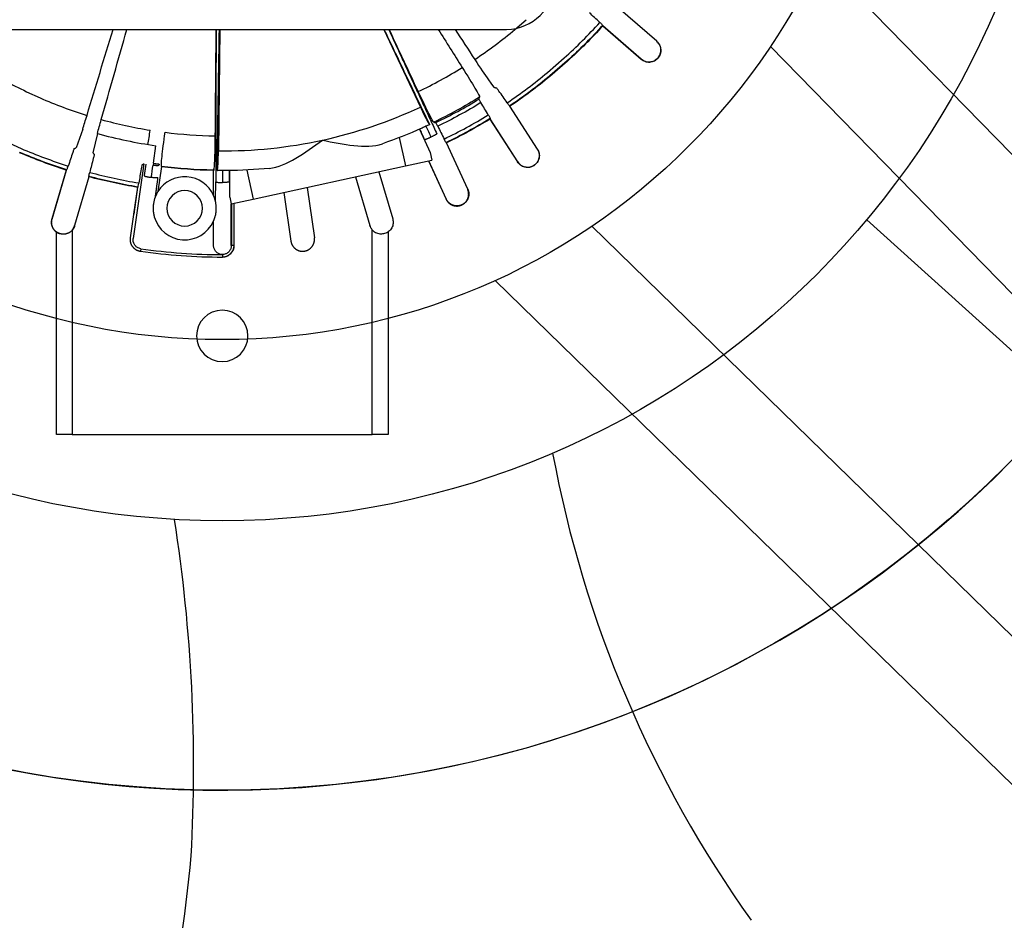
# Model space of a CAD drawing. Extents: x -581 to 250, y -250 to 250.
# Drawn here: x -13 to 50, y -79 to -21 of the extents above; entities that cross this region are included whole.
import ezdxf

# ---------------------------------------------------------------- set-up
doc = ezdxf.new("R2010")
doc.units = 0
doc.header["$MEASUREMENT"] = 0
doc.layers.get('0').update_dxf_attribs({"linetype": 'CONTINUOUS'})

msp = doc.modelspace()

# ---------------------------------------------------------------- linework, layer by layer
for p, q in [((176.787, -159.957), (37.859, -17.565)), ((-18, -22.084), (18, -22.084)), ((34.717, -23.164), (172.431, -164.313)), ((40.808, -34.142), (68.327, -58.992)), ((164.513, -172.231), (23.405, -34.555)), ((17.289, -37.986), (159.756, -176.988))]:
    msp.add_line(p, q)
at = {"linetype": 'CONTINUOUS'}
for p, q in [((27.517, -22.835), (25.073, -20.719)), ((18.528, -22.089), (19.241, -21.47)), ((-0.161, -22.084), (-0.243, -29.781)), ((10.222, -22.084), (12.546, -27.01)), ((24.089, -21.866), (26.527, -23.978)), ((26.535, -23.969), (24.091, -21.853)), ((20.586, -24.825), (21.659, -23.895)), ((21.866, -24.089), (20.732, -25.071)), ((21.844, -24.078), (20.74, -25.035)), ((-12.396, -26.03), (-11.537, -26.422)), ((19.969, -29.663), (18.22, -26.944)), ((16.953, -27.767), (18.697, -30.48)), ((18.707, -30.474), (16.958, -27.755)), ((-8.837, -28.407), (-9.258, -29.585)), ((12.49, -28.407), (13.162, -29.877)), ((-14.03, -29.038), (-12.738, -29.628)), ((-7.905, -28.681), (-8.187, -29.901)), ((11.203, -28.939), (11.594, -30.736)), ((15.544, -32.203), (14.2, -29.263)), ((-4.357, -30.566), (-4.199, -29.452)), ((13.162, -29.877), (13.27, -30.371)), ((11.594, -30.736), (13.27, -30.371)), ((13.066, -30.416), (14.169, -32.831)), ((14.18, -32.826), (13.077, -30.413)), ((-9.883, -30.995), (-10.792, -34.091)), ((-10.78, -34.094), (-9.871, -30.992)), ((-4.959, -30.606), (-5.637, -35.338)), ((-4.357, -30.566), (-4.375, -30.69)), ((-3.845, -30.766), (-4.072, -32.351)), ((-0.571, -31.027), (-0.571, -31)), ((-0.552, -32.602), (-0.552, -31.027)), ((-0.527, -30.889), (-0.525, -31.027)), ((0.473, -32.706), (0.473, -31.028)), ((1.554, -30.993), (1.956, -32.836)), ((1.956, -32.836), (11.594, -30.736)), ((9.914, -31.102), (10.792, -34.091)), ((-8.446, -31.418), (-9.352, -34.513)), ((8.445, -31.423), (9.352, -34.513)), ((-5.371, -32.086), (-5.615, -33.787)), ((-5.36, -32.082), (-5.604, -33.788)), ((3.902, -32.412), (4.345, -35.493)), ((5.372, -32.092), (5.83, -35.279)), ((0.473, -32.706), (0.568, -33.139)), ((0.568, -33.139), (1.956, -32.836)), ((0.574, -35.78), (0.573, -33.138)), ((0.605, -35.757), (0.604, -33.131)), ((0.761, -34.242), (0.761, -33.097)), ((-5.619, -33.812), (-5.83, -35.279)), ((-0.551, -35.78), (-0.551, -34.228)), ((0.762, -35.75), (0.761, -34.242)), ((-10.5, -47.75), (-10.5, -34.914)), ((-9.5, -34.784), (-9.5, -47.75)), ((9.5, -47.75), (9.5, -34.784)), ((10.5, -34.914), (10.5, -47.75)), ((-5.161, -35.975), (-5.184, -36.131)), ((0.605, -35.757), (0.762, -35.757)), ((0.011, -36.35), (0.011, -36.507)), ((-9.5, -47.75), (-10.5, -47.75)), ((-9.5, -47.75), (9.5, -47.75)), ((10.5, -47.75), (9.5, -47.75))]:
    msp.add_line(p, q, dxfattribs=at)
for points in [[(17.238, -25.769, 0), (17.24, -25.769, 0), (17.243, -25.769, 0), (17.245, -25.769, 0), (17.248, -25.77, 0), (17.251, -25.77, 0), (17.253, -25.77, 0), (17.256, -25.771, 0), (17.258, -25.771, 0), (17.261, -25.771, 0), (17.263, -25.772, 0), (17.266, -25.772, 0), (17.268, -25.772, 0), (17.271, -25.772, 0), (17.273, -25.773, 0), (17.276, -25.773, 0), (17.278, -25.773, 0), (17.281, -25.774, 0), (17.284, -25.774, 0), (17.286, -25.774, 0), (17.289, -25.774, 0), (17.291, -25.775, 0), (17.294, -25.775, 0), (17.296, -25.775, 0), (17.299, -25.776, 0), (17.301, -25.776, 0), (17.304, -25.776, 0), (17.306, -25.776, 0), (17.309, -25.777, 0), (17.312, -25.777, 0), (17.314, -25.777, 0), (17.317, -25.778, 0), (17.319, -25.778, 0), (17.322, -25.778, 0), (17.324, -25.779, 0), (17.327, -25.779, 0), (17.329, -25.779, 0), (17.332, -25.779, 0), (17.334, -25.78, 0), (17.337, -25.78, 0), (17.34, -25.78, 0), (17.342, -25.781, 0), (17.345, -25.781, 0), (17.347, -25.781, 0), (17.35, -25.781, 0), (17.352, -25.782, 0), (17.355, -25.782, 0), (17.357, -25.782, 0), (17.36, -25.783, 0), (17.363, -25.783, 0)], [(16.257, -26.496, 0), (16.258, -26.494, 0), (16.258, -26.491, 0), (16.259, -26.489, 0), (16.26, -26.486, 0), (16.261, -26.484, 0), (16.262, -26.481, 0), (16.262, -26.479, 0), (16.263, -26.476, 0), (16.264, -26.474, 0), (16.265, -26.472, 0), (16.265, -26.469, 0), (16.266, -26.467, 0), (16.267, -26.464, 0), (16.268, -26.462, 0), (16.269, -26.459, 0), (16.269, -26.457, 0), (16.27, -26.455, 0), (16.271, -26.452, 0), (16.272, -26.45, 0), (16.273, -26.447, 0), (16.273, -26.445, 0), (16.274, -26.442, 0), (16.275, -26.44, 0), (16.276, -26.437, 0), (16.277, -26.435, 0), (16.277, -26.433, 0), (16.278, -26.43, 0), (16.279, -26.428, 0), (16.28, -26.425, 0), (16.281, -26.423, 0), (16.281, -26.42, 0), (16.282, -26.418, 0), (16.283, -26.416, 0), (16.284, -26.413, 0), (16.284, -26.411, 0), (16.285, -26.408, 0), (16.286, -26.406, 0), (16.287, -26.403, 0), (16.288, -26.401, 0), (16.288, -26.398, 0), (16.289, -26.396, 0), (16.29, -26.394, 0), (16.291, -26.391, 0), (16.292, -26.389, 0), (16.292, -26.386, 0), (16.293, -26.384, 0), (16.294, -26.381, 0), (16.295, -26.379, 0), (16.295, -26.377, 0)], [(13.395, -27.959, 0), (13.398, -27.96, 0), (13.4, -27.961, 0), (13.403, -27.961, 0), (13.405, -27.962, 0), (13.407, -27.963, 0), (13.41, -27.963, 0), (13.412, -27.964, 0), (13.415, -27.965, 0), (13.417, -27.965, 0), (13.42, -27.966, 0), (13.422, -27.967, 0), (13.425, -27.967, 0), (13.427, -27.968, 0), (13.43, -27.969, 0), (13.432, -27.969, 0), (13.435, -27.97, 0), (13.437, -27.971, 0), (13.44, -27.971, 0), (13.442, -27.972, 0), (13.445, -27.973, 0), (13.447, -27.973, 0), (13.45, -27.974, 0), (13.452, -27.974, 0), (13.455, -27.975, 0), (13.457, -27.976, 0), (13.459, -27.976, 0), (13.462, -27.977, 0), (13.464, -27.978, 0), (13.467, -27.978, 0), (13.469, -27.979, 0), (13.472, -27.98, 0), (13.474, -27.98, 0), (13.477, -27.981, 0), (13.479, -27.982, 0), (13.482, -27.982, 0), (13.484, -27.983, 0), (13.487, -27.984, 0), (13.489, -27.984, 0), (13.492, -27.985, 0), (13.494, -27.986, 0), (13.497, -27.986, 0), (13.499, -27.987, 0), (13.502, -27.988, 0), (13.504, -27.988, 0), (13.507, -27.989, 0), (13.509, -27.989, 0), (13.512, -27.99, 0), (13.514, -27.991, 0), (13.516, -27.991, 0)], [(-9.378, -29.637, 0), (-9.376, -29.636, 0), (-9.374, -29.635, 0), (-9.371, -29.634, 0), (-9.369, -29.633, 0), (-9.367, -29.632, 0), (-9.364, -29.631, 0), (-9.362, -29.63, 0), (-9.359, -29.629, 0), (-9.357, -29.628, 0), (-9.355, -29.627, 0), (-9.352, -29.626, 0), (-9.35, -29.625, 0), (-9.348, -29.624, 0), (-9.345, -29.623, 0), (-9.343, -29.622, 0), (-9.341, -29.621, 0), (-9.338, -29.62, 0), (-9.336, -29.619, 0), (-9.334, -29.618, 0), (-9.331, -29.617, 0), (-9.329, -29.616, 0), (-9.326, -29.615, 0), (-9.324, -29.614, 0), (-9.322, -29.613, 0), (-9.319, -29.612, 0), (-9.317, -29.611, 0), (-9.315, -29.61, 0), (-9.312, -29.609, 0), (-9.31, -29.608, 0), (-9.308, -29.607, 0), (-9.305, -29.606, 0), (-9.303, -29.605, 0), (-9.3, -29.604, 0), (-9.298, -29.603, 0), (-9.296, -29.602, 0), (-9.293, -29.601, 0), (-9.291, -29.6, 0), (-9.289, -29.599, 0), (-9.286, -29.598, 0), (-9.284, -29.597, 0), (-9.282, -29.596, 0), (-9.279, -29.595, 0), (-9.277, -29.594, 0), (-9.275, -29.593, 0), (-9.272, -29.592, 0), (-9.27, -29.591, 0), (-9.267, -29.59, 0), (-9.265, -29.589, 0), (-9.263, -29.588, 0)], [(-8.186, -29.902, 0), (-8.185, -29.904, 0), (-8.183, -29.907, 0), (-8.182, -29.909, 0), (-8.18, -29.911, 0), (-8.179, -29.913, 0), (-8.178, -29.915, 0), (-8.176, -29.917, 0), (-8.175, -29.919, 0), (-8.173, -29.921, 0), (-8.172, -29.923, 0), (-8.17, -29.926, 0), (-8.169, -29.928, 0), (-8.167, -29.93, 0), (-8.166, -29.932, 0), (-8.165, -29.934, 0), (-8.163, -29.936, 0), (-8.162, -29.938, 0), (-8.16, -29.94, 0), (-8.159, -29.942, 0), (-8.157, -29.945, 0), (-8.156, -29.947, 0), (-8.154, -29.949, 0), (-8.153, -29.951, 0), (-8.152, -29.953, 0), (-8.15, -29.955, 0), (-8.149, -29.957, 0), (-8.147, -29.959, 0), (-8.146, -29.962, 0), (-8.144, -29.964, 0), (-8.143, -29.966, 0), (-8.141, -29.968, 0), (-8.14, -29.97, 0), (-8.139, -29.972, 0), (-8.137, -29.974, 0), (-8.136, -29.976, 0), (-8.134, -29.978, 0), (-8.133, -29.981, 0), (-8.131, -29.983, 0), (-8.13, -29.985, 0), (-8.128, -29.987, 0), (-8.127, -29.989, 0), (-8.126, -29.991, 0), (-8.124, -29.993, 0), (-8.123, -29.995, 0), (-8.121, -29.997, 0), (-8.12, -30, 0), (-8.118, -30.002, 0), (-8.117, -30.004, 0), (-8.115, -30.006, 0)], [(-0.571, -31.027, 0), (-0.57, -31.027, 0), (-0.569, -31.027, 0), (-0.568, -31.027, 0), (-0.567, -31.027, 0), (-0.567, -31.027, 0), (-0.566, -31.027, 0), (-0.565, -31.027, 0), (-0.564, -31.027, 0), (-0.563, -31.027, 0), (-0.562, -31.027, 0), (-0.561, -31.027, 0), (-0.56, -31.027, 0), (-0.559, -31.027, 0), (-0.558, -31.027, 0), (-0.557, -31.027, 0), (-0.556, -31.027, 0), (-0.555, -31.027, 0), (-0.554, -31.027, 0), (-0.553, -31.027, 0), (-0.553, -31.027, 0), (-0.552, -31.027, 0), (-0.551, -31.027, 0), (-0.55, -31.027, 0), (-0.549, -31.027, 0), (-0.548, -31.027, 0), (-0.547, -31.027, 0), (-0.546, -31.027, 0), (-0.545, -31.027, 0), (-0.544, -31.027, 0), (-0.543, -31.027, 0), (-0.542, -31.027, 0), (-0.541, -31.027, 0), (-0.54, -31.027, 0), (-0.54, -31.027, 0), (-0.539, -31.027, 0), (-0.538, -31.027, 0), (-0.537, -31.027, 0), (-0.536, -31.027, 0), (-0.535, -31.027, 0), (-0.534, -31.027, 0), (-0.533, -31.027, 0), (-0.532, -31.027, 0), (-0.531, -31.027, 0), (-0.53, -31.027, 0), (-0.529, -31.027, 0), (-0.528, -31.027, 0), (-0.527, -31.027, 0), (-0.527, -31.027, 0), (-0.526, -31.027, 0)], [(-0.424, -32.992, 0), (-0.426, -32.984, 0), (-0.428, -32.976, 0), (-0.43, -32.968, 0), (-0.432, -32.96, 0), (-0.433, -32.952, 0), (-0.435, -32.944, 0), (-0.437, -32.936, 0), (-0.439, -32.928, 0), (-0.441, -32.92, 0), (-0.443, -32.912, 0), (-0.445, -32.904, 0), (-0.448, -32.896, 0), (-0.45, -32.888, 0), (-0.452, -32.881, 0), (-0.454, -32.873, 0), (-0.456, -32.865, 0), (-0.459, -32.857, 0), (-0.461, -32.849, 0), (-0.463, -32.841, 0), (-0.466, -32.833, 0), (-0.468, -32.825, 0), (-0.471, -32.817, 0), (-0.473, -32.81, 0), (-0.476, -32.802, 0), (-0.478, -32.794, 0), (-0.481, -32.786, 0), (-0.483, -32.778, 0), (-0.486, -32.77, 0), (-0.489, -32.763, 0), (-0.491, -32.755, 0), (-0.494, -32.747, 0), (-0.497, -32.739, 0), (-0.5, -32.732, 0), (-0.502, -32.724, 0), (-0.505, -32.716, 0), (-0.508, -32.708, 0), (-0.511, -32.701, 0), (-0.514, -32.693, 0), (-0.517, -32.685, 0), (-0.52, -32.678, 0), (-0.523, -32.67, 0), (-0.526, -32.662, 0), (-0.529, -32.655, 0), (-0.532, -32.647, 0), (-0.536, -32.64, 0), (-0.539, -32.632, 0), (-0.542, -32.625, 0), (-0.545, -32.617, 0), (-0.549, -32.609, 0)], [(-4.368, -33.623, 0), (-4.367, -33.63, 0), (-4.367, -33.637, 0), (-4.366, -33.644, 0), (-4.365, -33.651, 0), (-4.364, -33.657, 0), (-4.363, -33.664, 0), (-4.363, -33.671, 0), (-4.362, -33.678, 0), (-4.361, -33.685, 0), (-4.36, -33.691, 0), (-4.359, -33.698, 0), (-4.358, -33.705, 0), (-4.357, -33.712, 0), (-4.356, -33.719, 0), (-4.355, -33.725, 0), (-4.354, -33.732, 0), (-4.353, -33.739, 0), (-4.351, -33.746, 0), (-4.35, -33.753, 0), (-4.349, -33.759, 0), (-4.348, -33.766, 0), (-4.347, -33.773, 0), (-4.345, -33.78, 0), (-4.344, -33.786, 0), (-4.343, -33.793, 0), (-4.342, -33.8, 0), (-4.34, -33.807, 0), (-4.339, -33.813, 0), (-4.338, -33.82, 0), (-4.336, -33.827, 0), (-4.335, -33.834, 0), (-4.333, -33.84, 0), (-4.332, -33.847, 0), (-4.33, -33.854, 0), (-4.329, -33.861, 0), (-4.327, -33.867, 0), (-4.326, -33.874, 0), (-4.324, -33.881, 0), (-4.322, -33.887, 0), (-4.321, -33.894, 0), (-4.319, -33.901, 0), (-4.318, -33.907, 0), (-4.316, -33.914, 0), (-4.314, -33.921, 0), (-4.312, -33.927, 0), (-4.311, -33.934, 0), (-4.309, -33.941, 0), (-4.307, -33.947, 0), (-4.305, -33.954, 0)], [(-0.551, -34.228, 0), (-0.549, -34.221, 0), (-0.546, -34.215, 0), (-0.543, -34.209, 0), (-0.54, -34.203, 0), (-0.538, -34.196, 0), (-0.535, -34.19, 0), (-0.532, -34.184, 0), (-0.53, -34.177, 0), (-0.527, -34.171, 0), (-0.525, -34.164, 0), (-0.522, -34.158, 0), (-0.519, -34.152, 0), (-0.517, -34.145, 0), (-0.514, -34.139, 0), (-0.512, -34.132, 0), (-0.51, -34.126, 0), (-0.507, -34.12, 0), (-0.505, -34.113, 0), (-0.502, -34.107, 0), (-0.5, -34.1, 0), (-0.498, -34.094, 0), (-0.495, -34.087, 0), (-0.493, -34.081, 0), (-0.491, -34.074, 0), (-0.488, -34.068, 0), (-0.486, -34.061, 0), (-0.484, -34.055, 0), (-0.482, -34.048, 0), (-0.48, -34.042, 0), (-0.478, -34.035, 0), (-0.475, -34.029, 0), (-0.473, -34.022, 0), (-0.471, -34.016, 0), (-0.469, -34.009, 0), (-0.467, -34.002, 0), (-0.465, -33.996, 0), (-0.463, -33.989, 0), (-0.461, -33.983, 0), (-0.459, -33.976, 0), (-0.457, -33.97, 0), (-0.455, -33.963, 0), (-0.454, -33.956, 0), (-0.452, -33.95, 0), (-0.45, -33.943, 0), (-0.448, -33.936, 0), (-0.446, -33.93, 0), (-0.445, -33.923, 0), (-0.443, -33.916, 0), (-0.441, -33.91, 0)]]:
    msp.add_polyline3d(points, dxfattribs=at)
for radius in [195.849, 165.285, 136.68, 110.27, 70.27, 53.207, 41.735]:
    msp.add_circle((0, 0), radius, dxfattribs=at)
at = {"linetype": 'CONTINUOUS', "extrusion": (0, 0, -1)}
for centre, radius in [((2.379, -33.415), 1.125), ((0, -41.5), 1.625)]:
    msp.add_circle(centre, radius, dxfattribs=at)
for centre, radius, start, end in [((0, 0), 90.27, 111.1021, 111.1021), ((0, 0), 70.27, 121.772, 87.38958), ((18, -19.084), 3, 270, 0), ((94.017, -35.326), 74.351, 190.53653, 215.50944), ((-103.83, -68.787), 102.018, 356.82879, 8.83323), ((-93.426, -66.225), 91.825, 347.49579, 354.87289)]:
    msp.add_arc(centre, radius, start, end)
at = {"linetype": 'CONTINUOUS'}
for centre, radius, start, end in [((0, 0), 32.25, 312.18953, 317.8478), ((0, 0), 28.831, 303.6841, 309.9896), ((0, 0), 28.831, 238.22956, 244.53505), ((0, 0), 28.831, 295.50228, 301.80778), ((0, 0), 32.25, 304.00771, 309.66598), ((0, 0), 28.831, 246.41137, 252.71687), ((0, 0), 31.086, 295.77857, 301.53149), ((0, 0), 29.782, 282.2914, 294.91401), ((0, 0), 28.831, 254.59319, 260.89869), ((0, 0), 32.25, 295.82589, 301.48417), ((0, 0), 28.831, 262.77501, 269.0805), ((0, 0), 29.75, 254.59095, 261.88685), ((0, 0), 29.782, 269.53167, 282.2914), ((0, 0), 32.25, 246.73498, 252.39326), ((0, 0), 32.25, 254.9168, 260.5636), ((0, 0), 31.005, 260.74116, 260.79732), ((0, 0), 31.005, 262.87638, 268.94498), ((-2.379, -33.415), 2, 24.00128, 147.85775), ((-2.379, -33.415), 2, 147.85775, 159.6512), ((-2.379, -33.415), 2, 195.81595, 336.03606), ((0.046, -0.007), 36.5, 261.76321, 269.94518), ((0.046, -0.007), 36.343, 261.76245, 269.94577)]:
    msp.add_arc(centre, radius, start, end, dxfattribs=at)
at = {"linetype": 'CONTINUOUS', "extrusion": (0, 0, -1)}
for centre, radius, start, end in [((0, 0), 32.51, 222.17773, 227.78494), ((0, 0), 32.533, 222.22987, 227.76973), ((0, 0), 32.51, 230.35955, 235.96676), ((0, 0), 32.533, 230.41127, 235.95113), ((0, 0), 31.003, 238.28852, 244.40142), ((0, 0), 31.345, 238.49538, 244.19456), ((0, 0), 32.51, 238.54136, 244.14858), ((0, 0), 32.533, 238.59355, 244.13341), ((0, 0), 31.032, 245.96079, 250.92454), ((0, 0), 32.533, 287.68523, 293.22563), ((0, 0), 32.51, 287.63227, 293.23948), ((4.11, -30.6), 0.125, 188.11315, 277.64921), ((0, 0), 31.003, 271.04642, 277.12869), ((0, 0), 31.032, 270.50624, 270.595), ((0, 0), 31.032, 264.49266, 269.45643), ((0, 0), 32.51, 279.45607, 285.05767), ((0, 0), 32.533, 279.48415, 285.04312)]:
    msp.add_arc(centre, radius, start, end, dxfattribs=at)
at = {"linetype": 'CONTINUOUS'}
for points, degree in [([(23.909, -21.643), (23.688, -21.438), (23.467, -21.233), (23.246, -21.028)], 3), ([(-8.565, -27.529), (-8.015, -25.714), (-7.465, -23.899), (-6.915, -22.084)], 3), ([(-7.659, -27.794), (-7.12, -25.891), (-6.58, -23.987), (-6.04, -22.084)], 3), ([(-0.404, -22.084), (-0.424, -24.331), (-0.443, -26.579), (-0.463, -28.827)], 3), ([(-0.391, -22.084), (-0.399, -25.304), (-0.407, -28.524), (-0.415, -31.745)], 3), ([(10.539, -22.084), (13.584, -28.695)], 1), ([(12.413, -26.022), (11.799, -24.709), (11.184, -23.396), (10.57, -22.084)], 3), ([(13.672, -22.084), (14.18, -22.889), (14.688, -23.695), (15.196, -24.501)], 3), ([(14.739, -22.084), (15.156, -22.719), (15.573, -23.355), (15.99, -23.99)], 3), ([(18.038, -26.734), (17.866, -26.486), (17.694, -26.238), (17.522, -25.99)], 3), ([(16.843, -27.502), (16.689, -27.243), (16.534, -26.984), (16.38, -26.725)], 3), ([(-8.837, -28.407), (-8.753, -28.141), (-8.661, -27.845), (-8.565, -27.529)], 3), ([(-7.905, -28.681), (-7.832, -28.411), (-7.75, -28.112), (-7.659, -27.794)], 3), ([(-4.705, -29.376), (-4.659, -29.1), (-4.61, -28.794), (-4.56, -28.468)], 3), ([(12.81, -29.049), (12.514, -28.397)], 1), ([(12.898, -28.219), (13.003, -28.448), (13.107, -28.677), (13.212, -28.905)], 3), ([(13.645, -28.219), (13.78, -28.489), (13.915, -28.759), (14.049, -29.029)], 3), ([(-0.463, -28.827), (-0.471, -29.808), (-0.496, -30.616), (-0.527, -30.889)], 3), ([(-9.471, -29.88), (-9.566, -30.167), (-9.66, -30.453), (-9.755, -30.739)], 3), ([(-9.26, -29.587), (-9.26, -29.587), (-9.259, -29.586), (-9.258, -29.585)], 3), ([(-8.186, -29.902), (-8.187, -29.902), (-8.187, -29.9), (-8.188, -29.899)], 3), ([(-8.168, -30.262), (-8.242, -30.555), (-8.317, -30.847), (-8.392, -31.139)], 3), ([(-5.133, -30.922), (-5.185, -31.219), (-5.236, -31.517), (-5.287, -31.814)], 3), ([(-4.989, -30.601), (-5.019, -30.623), (-5.049, -30.646), (-5.08, -30.668)], 3), ([(-4.955, -30.604), (-4.955, -30.604), (-4.954, -30.603), (-4.953, -30.602)], 3), ([(-4.929, -31.363), (-4.82, -30.623)], 1), ([(-4.402, -30.686), (-4.439, -30.944), (-4.476, -31.202), (-4.513, -31.46)], 3), ([(-0.527, -30.889), (-0.54, -30.955), (-0.553, -30.991), (-0.566, -30.997)], 3), ([(0.01, -31.027), (0.01, -31.279), (0.01, -31.53), (0.01, -31.782)], 3), ([(0.434, -31.029), (0.434, -31.267), (0.435, -31.506), (0.436, -31.745)], 3), ([(-4.086, -31.484), (-4.176, -32.122), (-4.254, -32.72)], 2), ([(-0.424, -32.992), (-0.419, -32.595), (-0.416, -32.174), (-0.415, -31.745)], 3), ([(-5.36, -32.082), (-5.353, -32.077), (-5.347, -32.073), (-5.341, -32.068)], 3), ([(-9.497, -34.788), (-9.399, -34.671), (-9.352, -34.513)], 2), ([(0.011, -36.507), (0.405, -36.508), (0.764, -36.148), (0.762, -35.753)], 3)]:
    msp.add_open_spline(points, degree=degree, dxfattribs=at)
for points, degree, knots in [([(23.909, -21.643), (23.964, -21.694), (24.009, -21.737), (24.04, -21.768), (24.074, -21.802), (24.092, -21.823), (24.092, -21.828)], 3, [0, 0, 0, 0, 0.473195, 0.473195, 0.473195, 1, 1, 1, 1]), ([(-0.325, -31.03), (-0.321, -30.802), (-0.318, -30.575), (-0.314, -30.347), (-0.298, -29.331), (-0.281, -28.316), (-0.265, -27.3), (-0.24, -25.737), (-0.216, -24.175), (-0.191, -22.612), (-0.188, -22.436), (-0.185, -22.26), (-0.183, -22.084)], 3, [0, 0, 0, 0, 0.0529149, 0.0529149, 0.0529149, 0.2888043, 0.2888043, 0.2888043, 0.651558, 0.651558, 0.651558, 0.6924005, 0.6924005, 0.6924005, 0.6924005]), ([(13.138, -28.114), (13.039, -27.908), (12.941, -27.703), (12.843, -27.497), (12.404, -26.58), (11.966, -25.663), (11.528, -24.746), (11.104, -23.859), (10.68, -22.971), (10.256, -22.084)], 3, [0, 0, 0, 0, 0.0525103, 0.0525103, 0.0525103, 0.2867447, 0.2867447, 0.2867447, 0.5133602, 0.5133602, 0.5133602, 0.5133602]), ([(27.509, -22.844), (27.574, -22.914), (27.708, -23.059), (27.785, -23.356), (27.751, -23.662), (27.639, -23.824), (27.585, -23.902)], 3, [0, 0, 0, 0, 0.239886, 0.499733, 0.759729, 1, 1, 1, 1]), ([(27.593, -23.893), (27.648, -23.813), (27.762, -23.647), (27.792, -23.338), (27.711, -23.045), (27.579, -22.903), (27.517, -22.835)], 3, [0, 0, 0, 0, 0.246927, 0.509524, 0.766783, 1, 1, 1, 1]), ([(15.99, -23.99), (16.326, -24.503), (16.629, -24.952), (17.075, -25.589), (17.212, -25.766), (17.238, -25.769)], 3, [0, 0, 0, 0, 0.5, 0.5, 1, 1, 1, 1]), ([(27.585, -23.902), (27.515, -23.967), (27.37, -24.101), (27.073, -24.178), (26.767, -24.144), (26.605, -24.032), (26.527, -23.978)], 3, [0, 0, 0, 0, 0.240271, 0.500267, 0.760114, 1, 1, 1, 1]), ([(26.535, -23.969), (26.61, -24.022), (26.77, -24.132), (27.071, -24.17), (27.373, -24.096), (27.521, -23.96), (27.593, -23.893)], 3, [0, 0, 0, 0, 0.233217, 0.490476, 0.753073, 1, 1, 1, 1]), ([(15.196, -24.501), (15.523, -25.02), (15.806, -25.482), (16.2, -26.152), (16.304, -26.35), (16.296, -26.374)], 3, [0, 0, 0, 0, 0.5, 0.5, 1, 1, 1, 1]), ([(13.395, -27.959), (13.37, -27.953), (13.261, -27.76), (12.91, -27.068), (12.673, -26.577), (12.413, -26.022)], 3, [0, 0, 0, 0, 0.5, 0.5, 1, 1, 1, 1]), ([(17.522, -25.99), (17.479, -25.928), (17.443, -25.878), (17.417, -25.843), (17.388, -25.804), (17.37, -25.784), (17.365, -25.783)], 3, [0, 0, 0, 0, 0.473215, 0.473215, 0.473215, 1, 1, 1, 1]), ([(16.38, -26.725), (16.342, -26.66), (16.311, -26.607), (16.29, -26.568), (16.267, -26.526), (16.255, -26.501), (16.257, -26.496)], 3, [0, 0, 0, 0, 0.473215, 0.473215, 0.473215, 1, 1, 1, 1]), ([(18.038, -26.734), (18.08, -26.796), (18.117, -26.846), (18.143, -26.881), (18.172, -26.92), (18.19, -26.941), (18.195, -26.941)], 3, [0, 0, 0, 0, 0.473195, 0.473195, 0.473195, 1, 1, 1, 1]), ([(12.546, -27.01), (12.605, -27.137), (12.667, -27.264), (12.726, -27.383), (12.784, -27.501), (12.841, -27.613), (12.892, -27.71), (12.942, -27.807), (12.988, -27.891), (13.026, -27.955), (13.063, -28.02), (13.093, -28.067), (13.112, -28.092), (13.124, -28.107), (13.133, -28.114), (13.138, -28.114)], 3, [0, 0, 0, 0, 0.216726, 0.216726, 0.216726, 0.433441, 0.433441, 0.433441, 0.650319, 0.650319, 0.650319, 0.867478, 0.867478, 0.867478, 1, 1, 1, 1]), ([(13.519, -27.992), (13.523, -27.993), (13.536, -28.012), (13.555, -28.047), (13.577, -28.085), (13.608, -28.145), (13.645, -28.219)], 3, [0, 0, 0, 0, 0.47344, 0.47344, 0.47344, 1, 1, 1, 1]), ([(16.843, -27.502), (16.882, -27.567), (16.912, -27.621), (16.933, -27.659), (16.956, -27.702), (16.968, -27.727), (16.966, -27.731)], 3, [0, 0, 0, 0, 0.473195, 0.473195, 0.473195, 1, 1, 1, 1]), ([(-3.847, -30.763), (-3.865, -30.744), (-3.853, -30.524), (-3.773, -29.747), (-3.707, -29.208), (-3.626, -28.602)], 3, [0, 0, 0, 0, 0.5, 0.5, 1, 1, 1, 1]), ([(12.898, -28.219), (12.855, -28.239), (12.812, -28.259), (12.772, -28.278), (12.732, -28.298), (12.694, -28.316), (12.661, -28.332), (12.654, -28.335), (12.647, -28.338), (12.641, -28.34)], 3, [0, 0, 0, 0, 0.455719, 0.455719, 0.455719, 0.911142, 0.911142, 0.911142, 1, 1, 1, 1]), ([(13.138, -28.114), (13.111, -28.126), (13.08, -28.139), (13.049, -28.153), (13.008, -28.17), (12.965, -28.189), (12.922, -28.208), (12.914, -28.212), (12.906, -28.215), (12.898, -28.219)], 3, [0, 0, 0, 0, 0.402058, 0.402058, 0.402058, 0.910204, 0.910204, 0.910204, 1, 1, 1, 1]), ([(2.978, -30.889), (3.524, -30.836), (4.097, -30.569), (5.227, -29.912), (5.791, -29.51), (6.34, -29.099)], 3, [0, 0, 0, 0, 0.5, 0.5, 1, 1, 1, 1]), ([(6.34, -29.099), (7.005, -29.243), (7.677, -29.373), (8.985, -29.503), (9.621, -29.508), (10.142, -29.328)], 3, [0, 0, 0, 0, 0.5, 0.5, 1, 1, 1, 1]), ([(14.176, -29.256), (14.171, -29.255), (14.159, -29.237), (14.139, -29.202), (14.118, -29.163), (14.087, -29.104), (14.049, -29.029)], 3, [0, 0, 0, 0, 0.47341, 0.47341, 0.47341, 1, 1, 1, 1]), ([(-9.378, -29.637), (-9.383, -29.639), (-9.392, -29.659), (-9.406, -29.696), (-9.422, -29.738), (-9.444, -29.801), (-9.471, -29.88)], 3, [0, 0, 0, 0, 0.47344, 0.47344, 0.47344, 1, 1, 1, 1]), ([(-0.322, -31.03), (-0.315, -31.03), (-0.307, -31.006), (-0.3, -30.96), (-0.292, -30.913), (-0.285, -30.844), (-0.278, -30.756), (-0.272, -30.669), (-0.266, -30.561), (-0.26, -30.442), (-0.255, -30.323), (-0.251, -30.19), (-0.248, -30.054), (-0.246, -29.964), (-0.244, -29.872), (-0.243, -29.781)], 3, [0, 0, 0, 0, 0.215288, 0.215288, 0.215288, 0.430583, 0.430583, 0.430583, 0.645762, 0.645762, 0.645762, 0.860679, 0.860679, 0.860679, 1, 1, 1, 1]), ([(19.959, -29.669), (20.001, -29.754), (20.089, -29.931), (20.079, -30.238), (19.961, -30.521), (19.807, -30.646), (19.733, -30.706)], 3, [0, 0, 0, 0, 0.239886, 0.499733, 0.759729, 1, 1, 1, 1]), ([(19.743, -30.699), (19.819, -30.638), (19.975, -30.51), (20.091, -30.222), (20.097, -29.918), (20.01, -29.745), (19.969, -29.663)], 3, [0, 0, 0, 0, 0.246927, 0.509524, 0.766783, 1, 1, 1, 1]), ([(-8.114, -30.008), (-8.111, -30.012), (-8.114, -30.034), (-8.122, -30.073), (-8.131, -30.116), (-8.147, -30.182), (-8.168, -30.262)], 3, [0, 0, 0, 0, 0.47344, 0.47344, 0.47344, 1, 1, 1, 1]), ([(19.733, -30.706), (19.648, -30.748), (19.471, -30.836), (19.164, -30.826), (18.881, -30.707), (18.757, -30.554), (18.697, -30.48)], 3, [0, 0, 0, 0, 0.240271, 0.500267, 0.760114, 1, 1, 1, 1]), ([(18.707, -30.474), (18.765, -30.546), (18.886, -30.697), (19.165, -30.818), (19.475, -30.832), (19.656, -30.743), (19.743, -30.699)], 3, [0, 0, 0, 0, 0.233217, 0.490476, 0.753073, 1, 1, 1, 1]), ([(-9.847, -30.982), (-9.843, -30.981), (-9.834, -30.96), (-9.819, -30.923), (-9.803, -30.882), (-9.781, -30.819), (-9.755, -30.739)], 3, [0, 0, 0, 0, 0.47341, 0.47341, 0.47341, 1, 1, 1, 1]), ([(-8.446, -31.393), (-8.448, -31.39), (-8.445, -31.367), (-8.437, -31.328), (-8.428, -31.285), (-8.413, -31.22), (-8.392, -31.139)], 3, [0, 0, 0, 0, 0.47341, 0.47341, 0.47341, 1, 1, 1, 1]), ([(-5.08, -30.668), (-5.083, -30.67), (-5.089, -30.692), (-5.097, -30.731), (-5.107, -30.774), (-5.119, -30.84), (-5.133, -30.922)], 3, [0, 0, 0, 0, 0.473394, 0.473394, 0.473394, 1, 1, 1, 1]), ([(-4.126, -30.724), (-4.126, -30.724), (-4.131, -30.724), (-4.14, -30.722), (-4.149, -30.721), (-4.163, -30.719), (-4.18, -30.717), (-4.198, -30.714), (-4.219, -30.712), (-4.242, -30.708), (-4.266, -30.705), (-4.292, -30.701), (-4.319, -30.698), (-4.338, -30.695), (-4.356, -30.692), (-4.375, -30.69)], 3, [0, 0, 0, 0, 0.213858, 0.213858, 0.213858, 0.427692, 0.427692, 0.427692, 0.641914, 0.641914, 0.641914, 0.856968, 0.856968, 0.856968, 1, 1, 1, 1]), ([(-4.357, -30.566), (-4.316, -30.572), (-4.274, -30.578), (-4.234, -30.583), (-4.195, -30.589), (-4.158, -30.594), (-4.125, -30.599), (-4.093, -30.603), (-4.064, -30.607), (-4.042, -30.61), (-4.02, -30.613), (-4.004, -30.615), (-3.995, -30.617), (-3.989, -30.617), (-3.986, -30.618), (-3.986, -30.618)], 3, [0, 0, 0, 0, 0.214938, 0.214938, 0.214938, 0.429877, 0.429877, 0.429877, 0.644817, 0.644817, 0.644817, 0.859759, 0.859759, 0.859759, 1, 1, 1, 1]), ([(0.01, -31.027), (-0.037, -31.027), (-0.085, -31.028), (-0.129, -31.029), (-0.174, -31.029), (-0.216, -31.031), (-0.253, -31.031), (-0.26, -31.031), (-0.267, -31.031), (-0.274, -31.031)], 3, [0, 0, 0, 0, 0.455609, 0.455609, 0.455609, 0.910922, 0.910922, 0.910922, 1, 1, 1, 1]), ([(0.294, -31.03), (0.259, -31.031), (0.218, -31.03), (0.174, -31.029), (0.131, -31.028), (0.083, -31.027), (0.036, -31.027), (0.027, -31.027), (0.019, -31.027), (0.01, -31.027)], 3, [0, 0, 0, 0, 0.459239, 0.459239, 0.459239, 0.918687, 0.918687, 0.918687, 1, 1, 1, 1]), ([(-5.341, -32.068), (-5.338, -32.066), (-5.332, -32.044), (-5.323, -32.005), (-5.314, -31.962), (-5.302, -31.896), (-5.287, -31.814)], 3, [0, 0, 0, 0, 0.473375, 0.473375, 0.473375, 1, 1, 1, 1]), ([(15.163, -33.202), (15.445, -33.072), (15.554, -32.782), (15.662, -32.491), (15.533, -32.208)], 2, [0, 0, 0, 0.5, 0.5, 1, 1, 1]), ([(15.544, -32.203), (15.673, -32.485), (15.565, -32.776), (15.456, -33.067), (15.173, -33.197)], 2, [0, 0, 0, 0.5, 0.5, 1, 1, 1]), ([(-4.254, -32.72), (-4.255, -32.721), (-4.256, -32.724), (-4.257, -32.728), (-4.259, -32.733), (-4.261, -32.739), (-4.263, -32.746), (-4.266, -32.754), (-4.27, -32.764), (-4.274, -32.775), (-4.279, -32.792), (-4.285, -32.811), (-4.291, -32.829), (-4.302, -32.865), (-4.312, -32.901), (-4.321, -32.936), (-4.338, -33.007), (-4.351, -33.077), (-4.36, -33.144), (-4.375, -33.248), (-4.38, -33.346), (-4.379, -33.43), (-4.379, -33.475), (-4.377, -33.517), (-4.374, -33.551), (-4.373, -33.576), (-4.371, -33.598), (-4.369, -33.612), (-4.369, -33.617), (-4.368, -33.621), (-4.368, -33.623)], 3, [0, 0, 0, 0, 0.024394, 0.024394, 0.024394, 0.048822, 0.048822, 0.048822, 0.079669, 0.079669, 0.079669, 0.128072, 0.128072, 0.128072, 0.219595, 0.219595, 0.219595, 0.403906, 0.403906, 0.403906, 0.695095, 0.695095, 0.695095, 0.848868, 0.848868, 0.848868, 0.958677, 0.958677, 0.958677, 1, 1, 1, 1]), ([(-0.439, -33.903), (-0.438, -33.898), (-0.434, -33.883), (-0.43, -33.864), (-0.422, -33.831), (-0.412, -33.784), (-0.404, -33.732), (-0.391, -33.65), (-0.381, -33.552), (-0.379, -33.448), (-0.378, -33.39), (-0.38, -33.329), (-0.385, -33.266), (-0.387, -33.227), (-0.392, -33.186), (-0.397, -33.145), (-0.4, -33.124), (-0.403, -33.103), (-0.407, -33.082), (-0.41, -33.067), (-0.412, -33.051), (-0.415, -33.038), (-0.417, -33.029), (-0.418, -33.02), (-0.42, -33.013), (-0.421, -33.006), (-0.423, -33), (-0.423, -32.996), (-0.424, -32.994), (-0.424, -32.993), (-0.424, -32.992)], 3, [0, 0, 0, 0, 0.099558, 0.099558, 0.099558, 0.28353, 0.28353, 0.28353, 0.577507, 0.577507, 0.577507, 0.738069, 0.738069, 0.738069, 0.838982, 0.838982, 0.838982, 0.89192, 0.89192, 0.89192, 0.931382, 0.931382, 0.931382, 0.958545, 0.958545, 0.958545, 0.986019, 0.986019, 0.986019, 1, 1, 1, 1]), ([(14.169, -32.831), (14.298, -33.113), (14.589, -33.222), (14.88, -33.331), (15.163, -33.202)], 2, [0, 0, 0, 0.5, 0.5, 1, 1, 1]), ([(15.173, -33.197), (14.891, -33.326), (14.6, -33.217), (14.309, -33.109), (14.18, -32.826)], 2, [0, 0, 0, 0.5, 0.5, 1, 1, 1]), ([(-10.792, -34.091), (-10.879, -34.388), (-10.73, -34.661), (-10.582, -34.934), (-10.283, -35.021)], 2, [0, 0, 0, 0.5, 0.5, 1, 1, 1]), ([(-10.272, -35.025), (-10.57, -34.937), (-10.719, -34.665), (-10.868, -34.393), (-10.78, -34.094)], 2, [0, 0, 0, 0.5, 0.5, 1, 1, 1]), ([(10.792, -34.091), (10.808, -34.184), (10.843, -34.378), (10.747, -34.67), (10.553, -34.909), (10.371, -34.985), (10.283, -35.021)], 3, [0, 0, 0, 0, 0.239886, 0.499733, 0.759729, 1, 1, 1, 1]), ([(-9.341, -34.516), (-9.429, -34.814), (-9.701, -34.963), (-9.973, -35.112), (-10.272, -35.025)], 2, [0, 0, 0, 0.5, 0.5, 1, 1, 1]), ([(10.283, -35.021), (10.19, -35.038), (9.995, -35.073), (9.703, -34.977), (9.465, -34.783), (9.389, -34.601), (9.352, -34.513)], 3, [0, 0, 0, 0, 0.240271, 0.500267, 0.760114, 1, 1, 1, 1]), ([(-5.83, -35.279), (-5.874, -35.587), (-5.688, -35.836), (-5.502, -36.084), (-5.194, -36.128)], 2, [0, 0, 0, 0.5, 0.5, 1, 1, 1]), ([(-5.16, -35.974), (-5.232, -35.964), (-5.303, -35.939), (-5.365, -35.903), (-5.419, -35.871), (-5.469, -35.829), (-5.51, -35.781), (-5.55, -35.733), (-5.583, -35.677), (-5.606, -35.619), (-5.628, -35.56), (-5.641, -35.496), (-5.643, -35.433), (-5.644, -35.401), (-5.642, -35.369), (-5.637, -35.338)], 3, [0, 0, 0, 0, 0.247851, 0.247851, 0.247851, 0.462528, 0.462528, 0.462528, 0.677361, 0.677361, 0.677361, 0.892237, 0.892237, 0.892237, 1, 1, 1, 1]), ([(4.345, -35.493), (4.39, -35.8), (4.638, -35.986), (4.887, -36.173), (5.194, -36.128)], 2, [0, 0, 0, 0.5, 0.5, 1, 1, 1]), ([(5.194, -36.128), (5.502, -36.084), (5.688, -35.836), (5.874, -35.587), (5.83, -35.279)], 2, [0, 0, 0, 0.5, 0.5, 1, 1, 1]), ([(0.012, -36.343), (-0.06, -36.343), (-0.134, -36.328), (-0.201, -36.301), (-0.259, -36.277), (-0.314, -36.243), (-0.361, -36.201), (-0.408, -36.159), (-0.449, -36.109), (-0.48, -36.054), (-0.51, -35.999), (-0.532, -35.938), (-0.543, -35.876), (-0.548, -35.844), (-0.551, -35.812), (-0.551, -35.78)], 3, [0, 0, 0, 0, 0.247851, 0.247851, 0.247851, 0.462528, 0.462528, 0.462528, 0.677361, 0.677361, 0.677361, 0.892237, 0.892237, 0.892237, 1, 1, 1, 1]), ([(0, -36.5), (0.311, -36.5), (0.53, -36.28), (0.75, -36.06), (0.75, -35.75)], 2, [0, 0, 0, 0.5, 0.5, 1, 1, 1]), ([(0.574, -35.78), (0.574, -35.852), (0.56, -35.926), (0.532, -35.993), (0.509, -36.051), (0.474, -36.106), (0.433, -36.153), (0.391, -36.2), (0.34, -36.241), (0.285, -36.271), (0.23, -36.302), (0.169, -36.324), (0.107, -36.334), (0.076, -36.34), (0.044, -36.343), (0.012, -36.343)], 3, [0, 0, 0, 0, 0.247849, 0.247849, 0.247849, 0.462546, 0.462546, 0.462546, 0.6774, 0.6774, 0.6774, 0.892266, 0.892266, 0.892266, 1, 1, 1, 1])]:
    msp.add_open_spline(points, degree=degree, knots=knots, dxfattribs=at)
for points in [[(12.81, -29.049), (12.836, -29.076), (13.212, -28.905)], [(13.584, -28.695), (13.587, -28.733), (13.212, -28.905)], [(-4.929, -31.363), (-4.921, -31.4), (-4.513, -31.46)], [(-4.086, -31.484), (-4.104, -31.517), (-4.513, -31.46)], [(-0.415, -31.745), (-0.402, -31.781), (0.01, -31.782)], [(0.436, -31.745), (0.423, -31.781), (0.01, -31.782)]]:
    msp.add_rational_spline(points, [1, 0.718023639832, 1], degree=2, dxfattribs=at)

doc.saveas('drawing.dxf')
